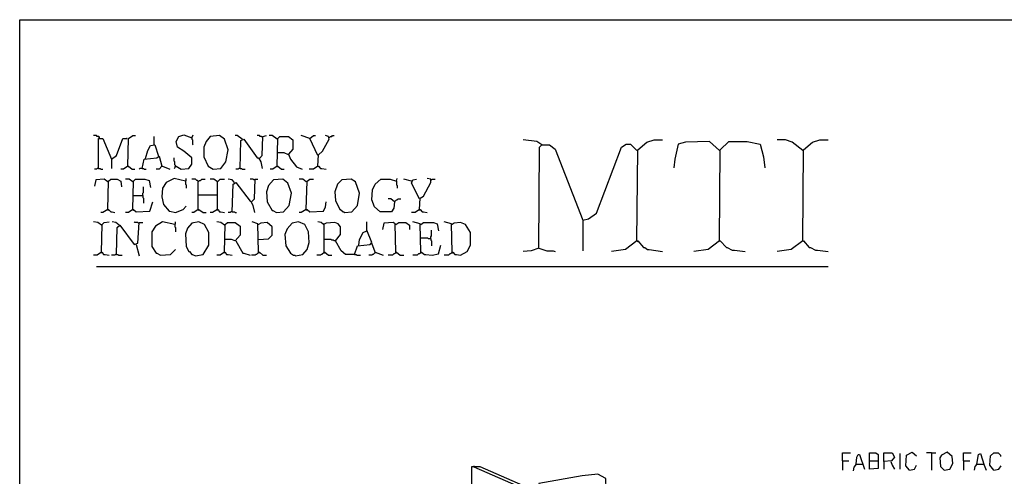
# Model space of a CAD drawing. Extents: x 0.16 to 7.56, y 0.46 to 9.88.
# Drawn here: x 0.16 to 4.36, y 7.94 to 9.88 of the extents above; entities that cross this region are included whole.
import ezdxf

# ---------------------------------------------------------------- set-up
doc = ezdxf.new("R2010")
doc.units = 0
doc.header["$MEASUREMENT"] = 0
doc.layers.add('PFV', color=7, linetype='Continuous')

msp = doc.modelspace()

# ---------------------------------------------------------------- linework, layer by layer
at = {"layer": 'PFV', "color": 0}
for points in [[(0.160606, 0.457576, 0), (0.160606, 9.884848, 0), (7.560606, 9.884848, 0), (7.563636, 0.457576, 0), (0.160606, 0.457576, 0)], [(0.5, 9.381818, 0), (0.5, 9.384848, 0), (0.49697, 9.387879, 0), (0.490909, 9.387879, 0), (0.487879, 9.390909, 0), (0.475758, 9.390909, 0)], [(0.5, 9.381818, 0), (0.49697, 9.384848, 0)], [(0.49697, 9.251515, 0), (0.49697, 9.378788, 0), (0.515152, 9.378788, 0), (0.551515, 9.290909, 0), (0.551515, 9.251515, 0)], [(0.551515, 9.290909, 0), (0.572727, 9.306061, 0), (0.6, 9.378788, 0), (0.618182, 9.378788, 0), (0.615152, 9.378788, 0)], [(0.621212, 9.260606, 0), (0.624242, 9.378788, 0), (0.642424, 9.390909, 0), (0.654545, 9.390909, 0)], [(0.733333, 9.351515, 0), (0.733333, 9.387879, 0)], [(0.824242, 9.260606, 0), (0.827273, 9.260606, 0), (0.848485, 9.248485, 0), (0.881818, 9.251515, 0), (0.893939, 9.269697, 0), (0.893939, 9.29697, 0), (0.860606, 9.324242, 0), (0.833333, 9.342424, 0), (0.827273, 9.366667, 0), (0.839394, 9.387879, 0), (0.860606, 9.393939, 0), (0.893939, 9.381818, 0), (0.9, 9.393939, 0)], [(0.893939, 9.381818, 0), (0.893939, 9.375758, 0), (0.89697, 9.372727, 0), (0.89697, 9.354545, 0), (0.9, 9.351515, 0)], [(0.984848, 9.248485, 0), (1.018182, 9.251515, 0), (1.039394, 9.278788, 0), (1.048485, 9.330303, 0), (1.033333, 9.375758, 0), (1.012121, 9.390909, 0), (0.972727, 9.387879, 0), (0.954545, 9.366667, 0), (0.945455, 9.342424, 0), (0.945455, 9.3, 0), (0.963636, 9.260606, 0), (0.984848, 9.248485, 0)], [(1.109091, 9.375758, 0), (1.087879, 9.390909, 0), (1.078788, 9.390909, 0)], [(1.1, 9.251515, 0), (1.10303, 9.369697, 0), (1.115152, 9.375758, 0), (1.172727, 9.29697, 0), (1.178788, 9.29697, 0), (1.187879, 9.278788, 0), (1.193939, 9.251515, 0)], [(1.109091, 9.375758, 0), (1.106061, 9.378788, 0)], [(1.193939, 9.384848, 0), (1.190909, 9.387879, 0), (1.184848, 9.387879, 0), (1.181818, 9.390909, 0), (1.172727, 9.390909, 0)], [(1.181818, 9.293939, 0), (1.193939, 9.306061, 0), (1.19697, 9.387879, 0), (1.212121, 9.390909, 0)], [(1.257576, 9.375758, 0), (1.236364, 9.390909, 0), (1.224242, 9.390909, 0)], [(1.257576, 9.375758, 0), (1.254545, 9.378788, 0)], [(1.257576, 9.260606, 0), (1.260606, 9.378788, 0), (1.269697, 9.387879, 0), (1.306061, 9.387879, 0), (1.324242, 9.372727, 0), (1.324242, 9.333333, 0), (1.306061, 9.312121, 0), (1.315152, 9.290909, 0), (1.339394, 9.257576, 0), (1.363636, 9.248485, 0)], [(1.39697, 9.378788, 0), (1.360606, 9.390909, 0)], [(1.430303, 9.306061, 0), (1.39697, 9.378788, 0), (1.412121, 9.390909, 0), (1.421212, 9.390909, 0)], [(1.430303, 9.260606, 0), (1.433333, 9.309091, 0), (1.451515, 9.324242, 0), (1.478788, 9.375758, 0), (1.475758, 9.387879, 0), (1.463636, 9.390909, 0)], [(1.478788, 9.384848, 0), (1.481818, 9.384848, 0), (1.484848, 9.387879, 0), (1.490909, 9.387879, 0), (1.493939, 9.390909, 0), (1.5, 9.390909, 0)], [(2.384848, 9.351515, 0), (2.363636, 9.366667, 0), (2.306061, 9.372727, 0)], [(2.790909, 8.942424, 0), (2.793939, 9.330303, 0), (2.833333, 9.363636, 0), (2.863636, 9.372727, 0), (2.9, 9.372727, 0)], [(3.142424, 9.327273, 0), (3.1, 9.366667, 0), (2.99697, 9.363636, 0), (2.966667, 9.354545, 0), (2.951515, 9.290909, 0), (2.948485, 9.254545, 0)], [(3.142424, 8.942424, 0), (3.145455, 9.330303, 0), (3.181818, 9.366667, 0), (3.260606, 9.366667, 0), (3.315152, 9.354545, 0), (3.330303, 9.3, 0), (3.336364, 9.254545, 0)], [(3.49697, 9.327273, 0), (3.451515, 9.363636, 0), (3.424242, 9.372727, 0), (3.387879, 9.372727, 0)], [(3.49697, 8.942424, 0), (3.5, 9.330303, 0), (3.539394, 9.363636, 0), (3.569697, 9.372727, 0), (3.606061, 9.372727, 0)], [(0.69697, 9.293939, 0), (0.706061, 9.327273, 0), (0.718182, 9.348485, 0), (0.736364, 9.351515, 0), (0.751515, 9.30303, 0)], [(1.306061, 9.309091, 0), (1.287879, 9.318182, 0), (1.257576, 9.318182, 0)], [(2.372727, 8.912121, 0), (2.375758, 9.342424, 0), (2.384848, 9.351515, 0), (2.418182, 9.351515, 0), (2.442424, 9.333333, 0), (2.560606, 9.030303, 0), (2.560606, 8.9, 0)], [(2.384848, 9.351515, 0), (2.381818, 9.354545, 0)], [(2.560606, 9.030303, 0), (2.584848, 9.036364, 0), (2.618182, 9.060606, 0), (2.724242, 9.342424, 0), (2.745455, 9.354545, 0), (2.763636, 9.354545, 0), (2.790909, 9.327273, 0)], [(3.142424, 9.327273, 0), (3.139394, 9.330303, 0)], [(3.49697, 9.327273, 0), (3.493939, 9.330303, 0)], [(0.681818, 9.251515, 0), (0.690909, 9.290909, 0), (0.745455, 9.29697, 0), (0.754545, 9.30303, 0), (0.766667, 9.260606, 0), (0.754545, 9.248485, 0), (0.742424, 9.248485, 0)], [(0.824242, 9.260606, 0), (0.824242, 9.263636, 0), (0.821212, 9.266667, 0), (0.821212, 9.278788, 0), (0.818182, 9.281818, 0), (0.818182, 9.29697, 0)], [(0.49697, 9.251515, 0), (0.490909, 9.251515, 0), (0.487879, 9.248485, 0), (0.478788, 9.248485, 0)], [(0.49697, 9.251515, 0), (0.50303, 9.251515, 0), (0.506061, 9.248485, 0), (0.515152, 9.248485, 0)], [(0.621212, 9.260606, 0), (0.60303, 9.248485, 0), (0.590909, 9.248485, 0)], [(0.621212, 9.260606, 0), (0.624242, 9.260606, 0), (0.639394, 9.248485, 0), (0.651515, 9.248485, 0)], [(0.621212, 9.260606, 0), (0.624242, 9.257576, 0)], [(0.681818, 9.251515, 0), (0.672727, 9.251515, 0), (0.669697, 9.248485, 0)], [(0.681818, 9.251515, 0), (0.687879, 9.251515, 0), (0.690909, 9.248485, 0), (0.7, 9.248485, 0)], [(0.766667, 9.260606, 0), (0.769697, 9.260606, 0), (0.8, 9.248485, 0)], [(0.824242, 9.260606, 0), (0.821212, 9.257576, 0), (0.821212, 9.254545, 0), (0.818182, 9.251515, 0)], [(1.1, 9.251515, 0), (1.093939, 9.251515, 0), (1.090909, 9.248485, 0), (1.081818, 9.248485, 0)], [(1.1, 9.251515, 0), (1.106061, 9.251515, 0), (1.109091, 9.248485, 0), (1.121212, 9.248485, 0)], [(1.257576, 9.260606, 0), (1.239394, 9.248485, 0), (1.227273, 9.248485, 0)], [(1.257576, 9.260606, 0), (1.260606, 9.260606, 0), (1.275758, 9.248485, 0), (1.287879, 9.248485, 0)], [(1.257576, 9.260606, 0), (1.260606, 9.257576, 0)], [(1.430303, 9.260606, 0), (1.412121, 9.248485, 0), (1.393939, 9.248485, 0)], [(1.430303, 9.260606, 0), (1.433333, 9.260606, 0), (1.442424, 9.251515, 0), (1.448485, 9.251515, 0), (1.466667, 9.248485, 0)], [(1.430303, 9.260606, 0), (1.433333, 9.257576, 0)], [(0.536364, 9.193939, 0), (0.521212, 9.206061, 0), (0.484848, 9.20303, 0), (0.478788, 9.175758, 0)], [(0.536364, 9.193939, 0), (0.533333, 9.19697, 0)], [(0.536364, 9.075758, 0), (0.539394, 9.19697, 0), (0.548485, 9.206061, 0), (0.575758, 9.206061, 0), (0.590909, 9.19697, 0), (0.593939, 9.172727, 0)], [(0.642424, 9.193939, 0), (0.627273, 9.206061, 0), (0.612121, 9.206061, 0)], [(0.642424, 9.193939, 0), (0.639394, 9.19697, 0)], [(0.642424, 9.075758, 0), (0.645455, 9.19697, 0), (0.654545, 9.206061, 0), (0.693939, 9.206061, 0), (0.712121, 9.2, 0), (0.718182, 9.169697, 0)], [(0.866667, 9.19697, 0), (0.818182, 9.209091, 0), (0.784848, 9.190909, 0), (0.769697, 9.166667, 0), (0.766667, 9.130303, 0), (0.772727, 9.09697, 0), (0.79697, 9.069697, 0), (0.8, 9.069697, 0), (0.824242, 9.063636, 0), (0.857576, 9.075758, 0), (0.869697, 9.090909, 0)], [(0.866667, 9.19697, 0), (0.869697, 9.2, 0), (0.869697, 9.209091, 0)], [(0.866667, 9.19697, 0), (0.866667, 9.184848, 0), (0.869697, 9.181818, 0), (0.869697, 9.166667, 0)], [(0.921212, 9.075758, 0), (0.921212, 9.19697, 0), (0.918182, 9.2, 0), (0.915152, 9.2, 0), (0.912121, 9.20303, 0), (0.909091, 9.206061, 0), (0.893939, 9.206061, 0)], [(0.921212, 9.19697, 0), (0.918182, 9.19697, 0)], [(0.921212, 9.19697, 0), (0.924242, 9.19697, 0), (0.927273, 9.2, 0), (0.930303, 9.2, 0), (0.933333, 9.20303, 0), (0.936364, 9.206061, 0), (0.951515, 9.206061, 0)], [(1.00303, 9.193939, 0), (0.987879, 9.206061, 0), (0.972727, 9.206061, 0)], [(1.00303, 9.193939, 0), (1, 9.19697, 0)], [(1.00303, 9.075758, 0), (1.00303, 9.193939, 0), (1.006061, 9.19697, 0), (1.009091, 9.2, 0), (1.012121, 9.20303, 0), (1.015152, 9.206061, 0), (1.033333, 9.206061, 0)], [(1.075758, 9.190909, 0), (1.066667, 9.20303, 0), (1.048485, 9.206061, 0)], [(1.066667, 9.066667, 0), (1.069697, 9.184848, 0), (1.081818, 9.190909, 0), (1.142424, 9.112121, 0), (1.145455, 9.112121, 0), (1.154545, 9.093939, 0), (1.160606, 9.063636, 0)], [(1.160606, 9.20303, 0), (1.157576, 9.20303, 0), (1.154545, 9.206061, 0), (1.142424, 9.206061, 0)], [(1.148485, 9.109091, 0), (1.160606, 9.121212, 0), (1.163636, 9.206061, 0), (1.175758, 9.206061, 0)], [(1.160606, 9.20303, 0), (1.157576, 9.206061, 0)], [(1.254545, 9.063636, 0), (1.284848, 9.066667, 0), (1.309091, 9.093939, 0), (1.318182, 9.145455, 0), (1.30303, 9.187879, 0), (1.281818, 9.206061, 0), (1.242424, 9.20303, 0), (1.221212, 9.178788, 0), (1.212121, 9.151515, 0), (1.215152, 9.109091, 0), (1.236364, 9.072727, 0), (1.239394, 9.072727, 0), (1.254545, 9.063636, 0)], [(1.381818, 9.193939, 0), (1.366667, 9.206061, 0), (1.351515, 9.206061, 0)], [(1.381818, 9.193939, 0), (1.378788, 9.19697, 0)], [(1.381818, 9.075758, 0), (1.384848, 9.19697, 0), (1.39697, 9.206061, 0), (1.412121, 9.206061, 0)], [(1.545455, 9.063636, 0), (1.575758, 9.066667, 0), (1.6, 9.093939, 0), (1.609091, 9.145455, 0), (1.590909, 9.193939, 0), (1.572727, 9.206061, 0), (1.533333, 9.20303, 0), (1.515152, 9.184848, 0), (1.50303, 9.151515, 0), (1.506061, 9.115152, 0), (1.524242, 9.075758, 0), (1.527273, 9.075758, 0), (1.539394, 9.066667, 0), (1.542424, 9.066667, 0), (1.545455, 9.063636, 0)], [(1.757576, 9.109091, 0), (1.754545, 9.081818, 0), (1.745455, 9.066667, 0), (1.69697, 9.066667, 0), (1.672727, 9.087879, 0), (1.660606, 9.118182, 0), (1.663636, 9.160606, 0), (1.675758, 9.184848, 0), (1.7, 9.206061, 0), (1.739394, 9.206061, 0), (1.766667, 9.19697, 0), (1.769697, 9.209091, 0)], [(1.766667, 9.19697, 0), (1.766667, 9.181818, 0), (1.769697, 9.178788, 0), (1.769697, 9.166667, 0)], [(1.830303, 9.19697, 0), (1.79697, 9.206061, 0)], [(1.863636, 9.121212, 0), (1.830303, 9.187879, 0), (1.836364, 9.20303, 0), (1.851515, 9.206061, 0)], [(1.863636, 9.075758, 0), (1.866667, 9.124242, 0), (1.881818, 9.133333, 0), (1.912121, 9.190909, 0), (1.912121, 9.206061, 0), (1.89697, 9.209091, 0)], [(1.912121, 9.20303, 0), (1.915152, 9.20303, 0), (1.918182, 9.206061, 0), (1.930303, 9.206061, 0)], [(0.684848, 9.136364, 0), (0.684848, 9.145455, 0), (0.687879, 9.148485, 0), (0.687879, 9.172727, 0)], [(0.642424, 9.136364, 0), (0.684848, 9.136364, 0), (0.684848, 9.127273, 0), (0.687879, 9.124242, 0), (0.687879, 9.10303, 0)], [(0.642424, 9.075758, 0), (0.645455, 9.075758, 0), (0.657576, 9.066667, 0), (0.715152, 9.069697, 0), (0.727273, 9.109091, 0)], [(0.921212, 9.139394, 0), (1.00303, 9.139394, 0)], [(1.381818, 9.075758, 0), (1.384848, 9.075758, 0), (1.39697, 9.066667, 0), (1.454545, 9.069697, 0), (1.463636, 9.087879, 0), (1.466667, 9.109091, 0)], [(1.757576, 9.109091, 0), (1.742424, 9.121212, 0), (1.730303, 9.121212, 0)], [(1.757576, 9.109091, 0), (1.754545, 9.112121, 0)], [(1.757576, 9.109091, 0), (1.760606, 9.112121, 0), (1.763636, 9.115152, 0), (1.766667, 9.118182, 0), (1.769697, 9.118182, 0), (1.772727, 9.121212, 0), (1.784848, 9.121212, 0)], [(0.536364, 9.075758, 0), (0.515152, 9.063636, 0), (0.506061, 9.063636, 0)], [(0.536364, 9.075758, 0), (0.539394, 9.075758, 0), (0.548485, 9.066667, 0), (0.554545, 9.066667, 0), (0.566667, 9.063636, 0)], [(0.536364, 9.075758, 0), (0.539394, 9.072727, 0)], [(0.642424, 9.075758, 0), (0.624242, 9.063636, 0), (0.612121, 9.063636, 0)], [(0.642424, 9.075758, 0), (0.645455, 9.072727, 0)], [(0.921212, 9.075758, 0), (0.90303, 9.063636, 0), (0.893939, 9.063636, 0)], [(0.921212, 9.075758, 0), (0.924242, 9.075758, 0), (0.942424, 9.063636, 0), (0.954545, 9.063636, 0)], [(0.921212, 9.075758, 0), (0.924242, 9.072727, 0)], [(1.00303, 9.075758, 0), (0.981818, 9.063636, 0), (0.972727, 9.063636, 0)], [(1.00303, 9.075758, 0), (1.006061, 9.075758, 0), (1.012121, 9.066667, 0), (1.018182, 9.066667, 0), (1.033333, 9.063636, 0)], [(1.00303, 9.075758, 0), (1.006061, 9.072727, 0)], [(1.066667, 9.066667, 0), (1.060606, 9.066667, 0), (1.057576, 9.063636, 0), (1.048485, 9.063636, 0)], [(1.066667, 9.066667, 0), (1.075758, 9.066667, 0), (1.078788, 9.063636, 0), (1.084848, 9.063636, 0)], [(1.381818, 9.075758, 0), (1.360606, 9.063636, 0), (1.351515, 9.063636, 0)], [(1.381818, 9.075758, 0), (1.384848, 9.072727, 0)], [(1.863636, 9.075758, 0), (1.845455, 9.063636, 0), (1.830303, 9.063636, 0)], [(1.863636, 9.075758, 0), (1.866667, 9.075758, 0), (1.875758, 9.066667, 0), (1.881818, 9.066667, 0), (1.89697, 9.063636, 0)], [(1.863636, 9.075758, 0), (1.866667, 9.072727, 0)], [(0.509091, 9.009091, 0), (0.493939, 9.021212, 0), (0.475758, 9.024242, 0)], [(0.509091, 8.893939, 0), (0.512121, 9.012121, 0), (0.521212, 9.021212, 0), (0.542424, 9.024242, 0)], [(0.584848, 9.009091, 0), (0.569697, 9.021212, 0), (0.554545, 9.024242, 0)], [(0.572727, 8.884848, 0), (0.575758, 9, 0), (0.587879, 9.009091, 0), (0.648485, 8.927273, 0), (0.663636, 8.933333, 0), (0.669697, 9.021212, 0), (0.684848, 9.021212, 0)], [(0.666667, 9.018182, 0), (0.663636, 9.021212, 0), (0.651515, 9.021212, 0), (0.648485, 9.024242, 0)], [(0.821212, 9.012121, 0), (0.769697, 9.024242, 0), (0.739394, 9.006061, 0), (0.724242, 8.981818, 0), (0.724242, 8.918182, 0), (0.742424, 8.890909, 0), (0.745455, 8.890909, 0), (0.760606, 8.881818, 0), (0.80303, 8.884848, 0), (0.824242, 8.906061, 0)], [(0.821212, 9.012121, 0), (0.824242, 9.015152, 0), (0.824242, 9.024242, 0)], [(0.909091, 8.878788, 0), (0.942424, 8.884848, 0), (0.966667, 8.924242, 0), (0.966667, 8.978788, 0), (0.948485, 9.012121, 0), (0.924242, 9.024242, 0), (0.893939, 9.018182, 0), (0.875758, 8.99697, 0), (0.866667, 8.972727, 0), (0.869697, 8.918182, 0), (0.881818, 8.89697, 0), (0.884848, 8.89697, 0), (0.893939, 8.884848, 0), (0.89697, 8.884848, 0), (0.909091, 8.878788, 0)], [(1.033333, 9.009091, 0), (1.018182, 9.021212, 0), (1, 9.024242, 0)], [(1.033333, 8.893939, 0), (1.036364, 9.012121, 0), (1.045455, 9.021212, 0), (1.078788, 9.021212, 0), (1.1, 9.006061, 0), (1.1, 8.966667, 0), (1.078788, 8.942424, 0), (1.063636, 8.948485, 0), (1.033333, 8.948485, 0)], [(1.178788, 8.893939, 0), (1.175758, 9.015152, 0), (1.151515, 9.024242, 0)], [(1.178788, 8.948485, 0), (1.221212, 8.951515, 0), (1.236364, 8.966667, 0), (1.236364, 9.00303, 0), (1.215152, 9.021212, 0), (1.187879, 9.018182, 0), (1.178788, 9.012121, 0)], [(1.336364, 8.878788, 0), (1.366667, 8.884848, 0), (1.384848, 8.906061, 0), (1.393939, 8.936364, 0), (1.390909, 8.981818, 0), (1.375758, 9.012121, 0), (1.348485, 9.024242, 0), (1.321212, 9.018182, 0), (1.3, 8.993939, 0), (1.290909, 8.969697, 0), (1.293939, 8.921212, 0), (1.315152, 8.890909, 0), (1.327273, 8.881818, 0), (1.333333, 8.881818, 0), (1.336364, 8.878788, 0)], [(1.587879, 8.884848, 0), (1.548485, 8.884848, 0), (1.530303, 8.9, 0), (1.506061, 8.942424, 0), (1.527273, 8.969697, 0), (1.527273, 9.00303, 0), (1.518182, 9.015152, 0), (1.50303, 9.021212, 0), (1.466667, 9.018182, 0), (1.454545, 9.012121, 0), (1.445455, 9.021212, 0), (1.430303, 9.024242, 0)], [(1.587879, 8.884848, 0), (1.6, 8.921212, 0), (1.654545, 8.927273, 0), (1.660606, 8.936364, 0), (1.639394, 8.987879, 0), (1.639394, 9.024242, 0)], [(1.763636, 8.893939, 0), (1.760606, 9.015152, 0), (1.751515, 9.021212, 0), (1.712121, 9.018182, 0), (1.706061, 8.990909, 0)], [(1.763636, 9.012121, 0), (1.775758, 9.021212, 0), (1.806061, 9.021212, 0), (1.821212, 9.009091, 0), (1.821212, 8.990909, 0)], [(1.869697, 8.893939, 0), (1.866667, 9.015152, 0), (1.836364, 9.024242, 0)], [(1.869697, 9.012121, 0), (1.881818, 9.021212, 0), (1.924242, 9.021212, 0), (1.939394, 9.015152, 0), (1.945455, 8.984848, 0)], [(2.00303, 8.893939, 0), (2, 9.015152, 0), (1.969697, 9.024242, 0)], [(2.00303, 8.893939, 0), (2.006061, 8.893939, 0), (2.015152, 8.884848, 0), (2.021212, 8.884848, 0), (2.039394, 8.881818, 0), (2.066667, 8.89697, 0), (2.081818, 8.924242, 0), (2.081818, 8.978788, 0), (2.060606, 9.012121, 0), (2.039394, 9.021212, 0), (2.012121, 9.018182, 0), (2.00303, 9.012121, 0)], [(0.509091, 9.009091, 0), (0.506061, 9.012121, 0)], [(0.584848, 9.009091, 0), (0.581818, 9.012121, 0)], [(0.821212, 9.012121, 0), (0.821212, 9.00303, 0), (0.824242, 9, 0), (0.824242, 8.981818, 0)], [(1.033333, 9.009091, 0), (1.030303, 9.012121, 0)], [(1.178788, 9.012121, 0), (1.175758, 9.012121, 0)], [(1.457576, 9.012121, 0), (1.454545, 9.015152, 0)], [(1.457576, 8.893939, 0), (1.457576, 9.012121, 0)], [(1.606061, 8.924242, 0), (1.609091, 8.948485, 0), (1.624242, 8.978788, 0), (1.639394, 8.984848, 0)], [(1.763636, 9.012121, 0), (1.760606, 9.012121, 0)], [(1.869697, 9.012121, 0), (1.866667, 9.012121, 0)], [(1.912121, 8.951515, 0), (1.912121, 8.960606, 0), (1.915152, 8.963636, 0), (1.915152, 8.987879, 0)], [(2.00303, 9.012121, 0), (2, 9.012121, 0)], [(1.081818, 8.942424, 0), (1.112121, 8.890909, 0), (1.115152, 8.890909, 0), (1.142424, 8.881818, 0)], [(1.506061, 8.942424, 0), (1.5, 8.942424, 0), (1.49697, 8.945455, 0), (1.490909, 8.945455, 0), (1.487879, 8.948485, 0), (1.457576, 8.948485, 0)], [(1.912121, 8.951515, 0), (1.90303, 8.951515, 0), (1.9, 8.954545, 0), (1.869697, 8.954545, 0)], [(1.912121, 8.951515, 0), (1.912121, 8.945455, 0), (1.915152, 8.942424, 0), (1.915152, 8.921212, 0)], [(2.790909, 8.942424, 0), (2.742424, 8.906061, 0), (2.681818, 8.89697, 0)], [(2.790909, 8.942424, 0), (2.793939, 8.942424, 0), (2.818182, 8.915152, 0), (2.824242, 8.915152, 0), (2.836364, 8.906061, 0), (2.842424, 8.906061, 0), (2.9, 8.89697, 0)], [(2.790909, 8.942424, 0), (2.793939, 8.939394, 0)], [(3.142424, 8.942424, 0), (3.093939, 8.906061, 0), (3.033333, 8.89697, 0)], [(3.142424, 8.942424, 0), (3.145455, 8.942424, 0), (3.172727, 8.915152, 0), (3.175758, 8.915152, 0), (3.19697, 8.90303, 0), (3.206061, 8.90303, 0), (3.251515, 8.89697, 0)], [(3.142424, 8.942424, 0), (3.145455, 8.939394, 0)], [(3.49697, 8.942424, 0), (3.448485, 8.906061, 0), (3.387879, 8.89697, 0)], [(3.49697, 8.942424, 0), (3.5, 8.942424, 0), (3.524242, 8.915152, 0), (3.530303, 8.915152, 0), (3.551515, 8.90303, 0), (3.560606, 8.90303, 0), (3.606061, 8.89697, 0)], [(3.49697, 8.942424, 0), (3.5, 8.939394, 0)], [(0.657576, 8.927273, 0), (0.669697, 8.878788, 0)], [(1.675758, 8.893939, 0), (1.660606, 8.933333, 0)], [(1.869697, 8.893939, 0), (1.872727, 8.893939, 0), (1.884848, 8.884848, 0), (1.890909, 8.884848, 0), (1.918182, 8.881818, 0), (1.945455, 8.887879, 0), (1.954545, 8.924242, 0)], [(2.372727, 8.912121, 0), (2.339394, 8.9, 0), (2.306061, 8.89697, 0)], [(2.372727, 8.912121, 0), (2.406061, 8.9, 0), (2.433333, 8.9, 0), (2.442424, 8.89697, 0)], [(0.509091, 8.893939, 0), (0.490909, 8.881818, 0), (0.475758, 8.881818, 0)], [(0.509091, 8.893939, 0), (0.512121, 8.893939, 0), (0.518182, 8.884848, 0), (0.524242, 8.884848, 0), (0.542424, 8.881818, 0)], [(0.509091, 8.893939, 0), (0.512121, 8.890909, 0)], [(0.572727, 8.884848, 0), (0.569697, 8.884848, 0), (0.566667, 8.881818, 0), (0.551515, 8.881818, 0)], [(0.572727, 8.884848, 0), (0.578788, 8.884848, 0), (0.581818, 8.881818, 0), (0.59697, 8.881818, 0)], [(1.033333, 8.893939, 0), (1.015152, 8.881818, 0), (1, 8.881818, 0)], [(1.033333, 8.893939, 0), (1.036364, 8.893939, 0), (1.042424, 8.884848, 0), (1.048485, 8.884848, 0), (1.066667, 8.881818, 0)], [(1.033333, 8.893939, 0), (1.036364, 8.890909, 0)], [(1.178788, 8.893939, 0), (1.175758, 8.890909, 0), (1.172727, 8.887879, 0), (1.169697, 8.884848, 0), (1.166667, 8.884848, 0), (1.163636, 8.881818, 0), (1.148485, 8.881818, 0)], [(1.178788, 8.893939, 0), (1.181818, 8.893939, 0), (1.19697, 8.881818, 0), (1.212121, 8.881818, 0)], [(1.178788, 8.893939, 0), (1.181818, 8.890909, 0)], [(1.457576, 8.893939, 0), (1.454545, 8.890909, 0), (1.451515, 8.887879, 0), (1.448485, 8.884848, 0), (1.445455, 8.884848, 0), (1.442424, 8.881818, 0), (1.427273, 8.881818, 0)], [(1.457576, 8.893939, 0), (1.460606, 8.893939, 0), (1.475758, 8.881818, 0), (1.490909, 8.881818, 0)], [(1.457576, 8.893939, 0), (1.460606, 8.890909, 0)], [(1.587879, 8.884848, 0), (1.593939, 8.884848, 0), (1.59697, 8.881818, 0), (1.612121, 8.881818, 0)], [(1.675758, 8.893939, 0), (1.672727, 8.890909, 0), (1.669697, 8.887879, 0), (1.666667, 8.884848, 0), (1.663636, 8.884848, 0), (1.660606, 8.881818, 0), (1.648485, 8.881818, 0)], [(1.675758, 8.893939, 0), (1.709091, 8.881818, 0)], [(1.763636, 8.893939, 0), (1.760606, 8.890909, 0), (1.757576, 8.887879, 0), (1.754545, 8.887879, 0), (1.751515, 8.884848, 0), (1.748485, 8.881818, 0), (1.730303, 8.881818, 0)], [(1.763636, 8.893939, 0), (1.766667, 8.893939, 0), (1.781818, 8.881818, 0), (1.79697, 8.881818, 0)], [(1.763636, 8.893939, 0), (1.766667, 8.890909, 0)], [(1.869697, 8.893939, 0), (1.866667, 8.890909, 0), (1.863636, 8.887879, 0), (1.860606, 8.887879, 0), (1.857576, 8.884848, 0), (1.854545, 8.881818, 0), (1.836364, 8.881818, 0)], [(1.869697, 8.893939, 0), (1.872727, 8.890909, 0)], [(2.00303, 8.893939, 0), (2, 8.890909, 0), (1.99697, 8.887879, 0), (1.993939, 8.887879, 0), (1.990909, 8.884848, 0), (1.987879, 8.881818, 0), (1.969697, 8.881818, 0)], [(2.00303, 8.893939, 0), (2.006061, 8.890909, 0)], [(0.487879, 8.833333, 0), (3.606061, 8.833333, 0)], [(3.666667, 8.006061, 0), (3.666667, 8.039394, 0), (3.7, 8.039394, 0)], [(3.724242, 7.990909, 0), (3.727273, 8.021212, 0), (3.733333, 8.033333, 0), (3.739394, 8.033333, 0), (3.760606, 7.969697, 0)], [(3.781818, 8.006061, 0), (3.781818, 8.039394, 0), (3.809091, 8.039394, 0), (3.818182, 8.033333, 0), (3.818182, 8.012121, 0), (3.818182, 7.99697, 0), (3.818182, 7.972727, 0), (3.781818, 7.969697, 0), (3.781818, 8.006061, 0), (3.815152, 8.006061, 0)], [(3.842424, 8.00303, 0), (3.842424, 8.039394, 0), (3.878788, 8.039394, 0), (3.887879, 8.021212, 0), (3.875758, 8.006061, 0), (3.842424, 8.00303, 0), (3.842424, 7.969697, 0)], [(3.912121, 7.969697, 0), (3.912121, 8.036364, 0)], [(3.951515, 7.966667, 0), (3.936364, 7.984848, 0), (3.939394, 8.030303, 0), (3.963636, 8.042424, 0), (3.981818, 8.027273, 0)], [(4.045455, 8.039394, 0), (4.024242, 8.039394, 0)], [(4.045455, 8.039394, 0), (4.063636, 8.039394, 0)], [(4.045455, 8.039394, 0), (4.045455, 7.966667, 0)], [(4.1, 7.966667, 0), (4.124242, 7.969697, 0), (4.136364, 7.993939, 0), (4.133333, 8.024242, 0), (4.112121, 8.042424, 0), (4.087879, 8.030303, 0), (4.081818, 8.018182, 0), (4.084848, 7.981818, 0), (4.1, 7.966667, 0)], [(4.181818, 8.006061, 0), (4.181818, 8.039394, 0), (4.215152, 8.039394, 0)], [(4.239394, 7.990909, 0), (4.245455, 8.033333, 0), (4.254545, 8.036364, 0), (4.269697, 7.987879, 0), (4.278788, 7.966667, 0)], [(4.312121, 7.966667, 0), (4.293939, 7.987879, 0), (4.29697, 8.027273, 0), (4.312121, 8.039394, 0), (4.330303, 8.039394, 0), (4.339394, 8.030303, 0), (4.339394, 8.024242, 0)], [(2.087879, 7.890909, 0), (2.087879, 7.981818, 0), (2.121212, 7.981818, 0), (2.654545, 7.748485, 0)], [(2.09697, 7.981818, 0), (2.09697, 7.984848, 0)], [(3.954545, 7.172727, 0), (3.930303, 7.178788, 0), (2.09697, 7.978788, 0), (2.09697, 7.981818, 0)], [(3.666667, 8.006061, 0), (3.693939, 8.006061, 0)], [(3.666667, 8.006061, 0), (3.666667, 7.966667, 0)], [(3.724242, 7.990909, 0), (3.715152, 7.978788, 0), (3.712121, 7.963636, 0)], [(3.724242, 7.990909, 0), (3.751515, 7.990909, 0)], [(3.751515, 7.990909, 0), (3.754545, 7.990909, 0)], [(3.872727, 8.00303, 0), (3.878788, 7.987879, 0), (3.887879, 7.969697, 0)], [(3.951515, 7.966667, 0), (3.972727, 7.969697, 0), (3.981818, 7.987879, 0)], [(4.181818, 8.006061, 0), (4.209091, 8.006061, 0)], [(4.181818, 8.006061, 0), (4.181818, 7.966667, 0)], [(4.239394, 7.990909, 0), (4.230303, 7.981818, 0), (4.227273, 7.966667, 0)], [(4.239394, 7.990909, 0), (4.266667, 7.990909, 0)], [(4.266667, 7.990909, 0), (4.269697, 7.990909, 0)], [(4.312121, 7.966667, 0), (4.333333, 7.969697, 0), (4.342424, 7.984848, 0)], [(2.663636, 7.748485, 0), (2.657576, 7.930303, 0), (2.624242, 7.948485, 0), (2.557576, 7.942424, 0), (2.372727, 7.909091, 0), (2.372727, 7.872727, 0)]]:
    msp.add_polyline3d(points, dxfattribs=at)

doc.saveas('drawing.dxf')
